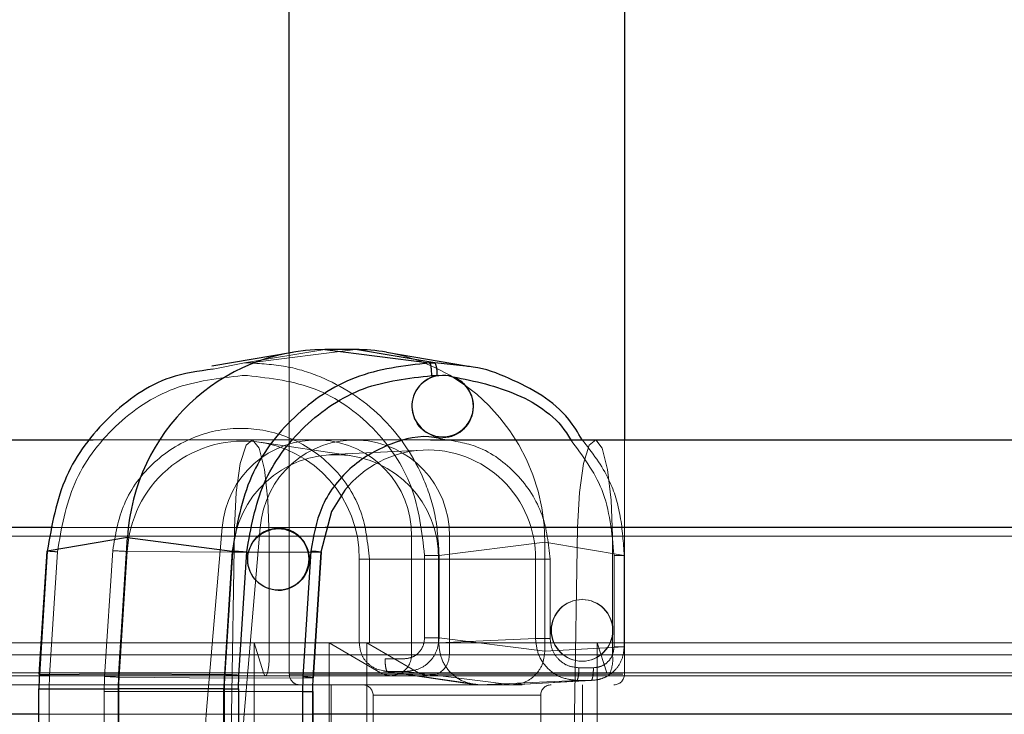
# Paper-space layout 'Sheet2' of a CAD drawing. Units: inches. Extents: x 0.1 to 16.8, y 0.1 to 10.9.
# Drawn here: x 5 to 5.1, y 4.2 to 4.2 of the extents above; entities that cross this region are included whole.
import ezdxf

# ---------------------------------------------------------------- set-up
doc = ezdxf.new("R2010")
doc.units = ezdxf.units.IN
doc.header["$MEASUREMENT"] = 0
doc.linetypes.add('HIDDEN', pattern=[0.07500000000000001, 0.05, -0.025])

psp = doc.layouts.new('Sheet2')

# ---------------------------------------------------------------- linework, layer by layer
at = {"color": 7, "linetype": 'Continuous', "lineweight": 25}
for p, q in [((5.021480777537645, 4.208082239111476), (5.021480777537645, 4.311679926600884)), ((5.04772749669775, 4.311679926600884), (5.04772749669775, 4.201279664133692)), ((5.024248746505807, 4.208333469907965), (5.032460686172447, 4.207284671078808)), ((5.026653279237853, 4.208333469907978), (5.024248746505807, 4.208333469907965)), ((5.032867013159266, 4.207284671077907), (5.026653279237853, 4.208333469907978)), ((5.015398030270521, 4.207066143298154), (5.02173758777841, 4.208125138117303)), ((5.029084398662953, 4.208129704647249), (5.035360016912263, 4.20707046053396)), ((5.032460686172494, 4.20728467107885), (5.032867013153667, 4.20728467107885)), ((5.035293723902393, 4.20703165703481), (5.032867013159266, 4.207284671077907)), ((5.032634070957233, 4.206300756469677), (5.033040383709719, 4.206300756469676)), ((5.033040399222998, 4.20630075632007), (5.033178600785486, 4.206300056601321)), ((5.033998288779343, 4.206267106276102), (5.033178600785486, 4.206300056601321)), ((5.033495186054403, 4.20144888123862), (5.033492247988665, 4.20144888123862)), ((4.991897845488482, 4.201279664133692), (5.006115213061482, 4.201279664133692)), ((5.032527174141192, 4.201279664133692), (5.089693096032459, 4.201279664133692)), ((5.002993774484575, 4.1943914036623), (4.991897845488482, 4.1943914036623)), ((5.020618094510724, 4.194365536566547), (5.020621032576462, 4.194365536566547)), ((5.08217587882245, 4.1943914036623), (5.024296422564079, 4.1943914036623)), ((5.008798345737806, 4.193610587430356), (5.002519825411808, 4.192561788600274)), ((5.008117940836072, 4.182952933748638), (5.008798345737806, 4.193610587430356)), ((5.008798345737806, 4.193610587430356), (5.017010285411729, 4.192561788600267)), ((5.001890099056442, 4.182883970567365), (5.002507883903432, 4.192560762920626)), ((5.002519825411808, 4.192561788600264), (5.001902040572554, 4.182884996368219)), ((5.017010285411729, 4.192561788600267), (5.016392500564727, 4.182884996246846)), ((5.017531536735, 4.182821262626239), (5.018149321523585, 4.192498054065149)), ((5.02316849459108, 4.192546960139624), (5.022540093673597, 4.18270388091236)), ((5.023972700083456, 4.19248425128414), (5.023344299165835, 4.182641172056885)), ((5.020621032576462, 4.189493002069001), (5.020618094510723, 4.189493002069001)), ((5.001902040564849, 4.182884996246991), (5.001890099056442, 4.182883970567365)), ((5.001902040564898, 4.182884996246984), (5.008117940836229, 4.182952933748737)), ((5.008117940836273, 4.182952933748587), (5.01639250056488, 4.182884996246837)), ((5.017497939223645, 4.181767633727682), (5.017531536735, 4.182821262626239)), ((5.022540093673597, 4.18270388091236), (5.022503455314412, 4.181554889056291)), ((5.023344299165474, 4.182641172056779), (5.023329544903595, 4.182640126957083)), ((5.001854501912783, 4.123031632637656), (5.001854501912783, 4.181767633727683)), ((5.001854501912783, 4.181767633727683), (5.001866410783654, 4.181767633727683)), ((5.001866410783348, 4.181767633728142), (5.00808014470454, 4.181767633728182)), ((5.001866410783579, 4.123031632637656), (5.001866410783579, 4.181767633728142)), ((5.016356870783492, 4.181767633728207), (5.008080144704782, 4.181767633728207)), ((5.00808014470454, 4.181767633728182), (5.008080144704581, 4.123031632637656)), ((5.016356870783568, 4.181767633728207), (5.017497939223645, 4.181767633728207)), ((5.016356870783499, 4.123031632637655), (5.016356870783499, 4.181767633728207)), ((5.017497939223645, 4.181767633728207), (5.017497939223645, 4.123031632637655)), ((5.022503455314412, 4.181554889056291), (5.022503455314412, 4.123666405948843)), ((5.02250345531312, 4.181554889056291), (5.023309660496089, 4.181554889056291)), ((5.023309660496089, 4.181554889056291), (5.023294939491, 4.181554889056291)), ((5.023309660496089, 4.181554889056291), (5.023309660496091, 4.123666405948843)), ((5.001854501912783, 4.179776623604758), (4.991897845488482, 4.179776623604758)), ((5.08089725124749, 4.179776623604758), (5.023309660496089, 4.179776623604758))]:
    psp.add_line(p, q, dxfattribs=at)
at = {"color": 7, "linetype": 'HIDDEN', "lineweight": 18}
for p, q in [((5.017970226185077, 4.207284671078808), (5.024248746505807, 4.208333469907965)), ((5.026653279237853, 4.208333469907978), (5.018376553159432, 4.207284671077907)), ((5.021480777537645, 4.182906960721619), (5.021480777537645, 4.208082239111476)), ((5.017970226185077, 4.207284671078808), (5.015512460680774, 4.206796542069527)), ((5.017970226185123, 4.207284671078851), (5.018376553166212, 4.207284671078851)), ((5.01779683882934, 4.206300756469678), (5.018203167095107, 4.206300756387985)), ((5.006115213061482, 4.201279664133692), (5.023624834864457, 4.201279664133692)), ((5.019158641037022, 4.201085936151523), (5.026257017981618, 4.200047820748761)), ((5.023624834864457, 4.201279664133692), (5.026592281290036, 4.201279664133692)), ((5.026592281290036, 4.201279664133692), (5.032527174141192, 4.201279664133692)), ((5.04772749669775, 4.201279664133692), (5.04772749669775, 4.182906960721619)), ((5.024725815857414, 4.200122132732107), (5.031951635483026, 4.200471117971152)), ((5.017182733885705, 4.1943914036623), (4.929639178599349, 4.1943914036623)), ((5.016231634327911, 4.1943914036623), (5.002993774484575, 4.1943914036623)), ((5.014974101146529, 4.179776623604758), (5.016231634327911, 4.1943914036623)), ((5.017182733885705, 4.1943914036623), (5.016951435867615, 4.179776623604758)), ((5.017182733885706, 4.1943914036623), (5.044057356293314, 4.1943914036623)), ((5.019199080753489, 4.1943914036623), (5.017941547572107, 4.179776623604758)), ((5.024296422564079, 4.1943914036623), (5.019199080753489, 4.1943914036623)), ((5.043826058275223, 4.179776623604758), (5.044057356293314, 4.1943914036623)), ((5.044057356293314, 4.194391403662299), (6.000249398466009, 4.1943914036623)), ((5.019907590263647, 4.193733732375161), (4.944744734867661, 4.193733732375161)), ((5.03104627622598, 4.193733732375161), (4.946177308454442, 4.193733732375161)), ((5.019907590263647, 4.193733732375161), (5.019907590263647, 4.184435915458444)), ((5.019907590263647, 4.193733732375161), (5.046782212671254, 4.193733732375161)), ((5.03104627622598, 4.193733732375161), (5.03104627622598, 4.184435915458445)), ((5.247523787450216, 4.193733732375162), (5.034013722651557, 4.193733732375161)), ((5.034013722651557, 4.184435915458445), (5.034013722651557, 4.193733732375161)), ((5.046782212671254, 4.193733732375161), (5.046782212671254, 4.184435915458444)), ((5.046782212671254, 4.193733732375161), (5.985593943160521, 4.193733732375162)), ((5.033214349597132, 4.192197979163903), (5.041491075675549, 4.193246777993887)), ((5.047704809596894, 4.192197979163915), (5.041491075675549, 4.193246777993887)), ((5.041491075675549, 4.193246777993887), (5.041491075674386, 4.184710523253765)), ((5.002694304607107, 4.18282126262624), (5.003312089395694, 4.19249805406515)), ((5.007645120054385, 4.192592246135688), (5.007016719172396, 4.182749167468562)), ((5.008155755284896, 4.18268543293344), (5.00878415613624, 4.192528511122569)), ((5.017058715864278, 4.192460573621235), (5.00878415613629, 4.192528511122847)), ((5.016430315012919, 4.18261749543185), (5.017058715864279, 4.192460573621235)), ((5.017058715864279, 4.192460573621235), (5.02395794575528, 4.192483205146583)), ((5.023957945821576, 4.192483206184446), (5.023329544903948, 4.182640126957059)), ((5.023972700083456, 4.19248425128414), (5.023957945821576, 4.192483206184446)), ((5.032073281156909, 4.192197979182932), (5.032073281155618, 4.185759322083949)), ((5.033214349596352, 4.185759322083833), (5.033214349597098, 4.192197979163903)), ((5.046910513284801, 4.192197979182931), (5.04691051328351, 4.185060451627879)), ((5.047704809596847, 4.192197979182815), (5.04770480959602, 4.185060451627748)), ((5.026961608244615, 4.191929270432932), (5.02694969937374, 4.191929270432932)), ((5.026949699373773, 4.185367465718267), (5.026949699373773, 4.191929270432932)), ((5.026961608244661, 4.191929270432932), (5.033175342165911, 4.191929270432932)), ((5.026961608244645, 4.191929270432932), (5.026961608244645, 4.185367465718267)), ((5.026961608244615, 4.191929270432932), (5.027755904556725, 4.191929270432932)), ((5.027755904563518, 4.185367465056882), (5.027755904556742, 4.191929270432932)), ((5.033175342165819, 4.191929270432932), (5.040761079955672, 4.191929270432931)), ((5.033175342165821, 4.191929270432932), (5.033175342165821, 4.185367465718267)), ((5.041905550240958, 4.191929270432931), (5.040761079955661, 4.191929270432931)), ((5.040761079952681, 4.185716842513115), (5.040761079952681, 4.191929270432931)), ((5.041905550167566, 4.185716842513115), (5.041905550167566, 4.191929270432931)), ((5.044405094435986, 4.188809366331573), (5.044408032501725, 4.188809366331573)), ((5.02459284895509, 4.185383012356721), (4.939723881183554, 4.185383012356721)), ((5.018720611693416, 4.185383012356721), (5.018720611693416, 4.159448955472275)), ((5.019462473299809, 4.183015270111028), (5.018720611693416, 4.185383012356721)), ((5.02459284895509, 4.185383012356721), (5.02459284895509, 4.159448955472275)), ((5.028626240999396, 4.183015270111029), (5.02459284895509, 4.185383012356721)), ((5.02459284895509, 4.185383012356721), (5.027560295380669, 4.185383012356721)), ((5.033175342165821, 4.185367465718267), (5.026961608244618, 4.185367465718267)), ((5.090677348000964, 4.185383012356722), (5.027560295380669, 4.185383012356721)), ((5.027560295380669, 4.185383012356721), (5.031593687424975, 4.183015270111029)), ((5.027560295380669, 4.159448955472275), (5.027560295380669, 4.185383012356721)), ((5.033175342165821, 4.185367465718267), (5.04076107994938, 4.185716844437279)), ((5.041491075674313, 4.184710523253764), (5.03321434959639, 4.185759322083818)), ((5.046337095707418, 4.183015270111028), (5.045595234101024, 4.185383012356721)), ((5.045595234101024, 4.185383012356721), (5.045595234101024, 4.159448955472275)), ((5.019907590263647, 4.184435915458444), (4.944744734867661, 4.184435915458444)), ((5.03104627622598, 4.184435915458445), (4.946177308454442, 4.184435915458444)), ((5.019907590263647, 4.184435915458444), (5.046782212671254, 4.184435915458444)), ((5.247523787450216, 4.184435915458445), (5.034013722651557, 4.184435915458445)), ((5.041491075674386, 4.184710523253765), (5.047704809596143, 4.185060451627748)), ((5.046782212671248, 4.184435915458444), (5.98559394316052, 4.184435915458445)), ((5.03046047896286, 4.1841194640974), (5.028983316874067, 4.184119464267578)), ((5.044408032501724, 4.183936831834027), (5.044405094435986, 4.183936831834027)), ((5.019462473299809, 4.183015270111028), (4.942286327134291, 4.183015270111028)), ((5.028626240999396, 4.183015270111029), (4.943757273227859, 4.183015270111028)), ((5.029432919408258, 4.182795495510938), (4.94456395163672, 4.182795495510938)), ((5.002660707095752, 4.181767633727683), (5.002694304607107, 4.18282126262624)), ((5.019462473299811, 4.183015270111028), (5.046337095707418, 4.183015270111028)), ((5.021481820631537, 4.182906960721619), (5.047604548565688, 4.182906960721619)), ((5.028316510299311, 4.18330546956099), (5.029156702938392, 4.18313554957765)), ((5.035941722929885, 4.182120290631696), (5.028843530196956, 4.183158379165055)), ((5.029156702938392, 4.18313554957765), (5.036401932938014, 4.182086750747597)), ((5.030633863270378, 4.18313554957623), (5.029156702947889, 4.18313554957623)), ((5.032400365833836, 4.182795495510938), (5.029432919408258, 4.182795495510938)), ((5.030633863270217, 4.183135549576233), (5.038910589337284, 4.182086750747601)), ((5.245103752223633, 4.18301527011103), (5.031593687424975, 4.183015270111029)), ((5.095598607843483, 4.182795495510938), (5.032400365833836, 4.182795495510938)), ((5.045296973728283, 4.183420343892315), (5.044164163781765, 4.183420343958095)), ((5.046337095707418, 4.183015270111028), (5.987987974575179, 4.183015270111029)), ((4.939723881183554, 4.182086750747865), (5.090677348000963, 4.182086750747865)), ((5.007016719172396, 4.182749167468562), (5.00697863674302, 4.181554889126764)), ((5.008155755284927, 4.182685432933439), (5.016430315012916, 4.182617495431826)), ((5.023329544903918, 4.182640126957198), (5.016430315012919, 4.18261749543185)), ((5.018720611693416, 4.161089375419781), (5.018720611693416, 4.182086750747865)), ((5.024761617432659, 4.161089375419781), (5.024761617432659, 4.182086750747865)), ((5.043987670728034, 4.182436129466875), (5.036401932938014, 4.182086750747562)), ((5.038910589336796, 4.182086751021393), (5.045120479030891, 4.182436129466505)), ((5.045274658668299, 4.182440786168435), (5.039039214079422, 4.182090036313646)), ((5.045120479030891, 4.182436129466538), (5.043987670719952, 4.182436129466538)), ((5.044446656802737, 4.182086750747865), (5.044446656802737, 4.129593312427655)), ((5.045595234101024, 4.161089375419781), (5.045595234101024, 4.182086750747865)), ((5.002660707095656, 4.181767633727683), (5.001854501912783, 4.181767633727683)), ((5.002660707095752, 4.123031632637656), (5.002660707095752, 4.181767633727961)), ((5.008119705182155, 4.181554889048845), (5.006978636741407, 4.181554889126764)), ((5.00697863674302, 4.181554889126764), (5.00697863674302, 4.122966186367972)), ((5.008119705182183, 4.181554889048845), (5.016396431260217, 4.181554889048844)), ((5.008119705182155, 4.122966186367972), (5.008119705182155, 4.181554889048845)), ((5.023294939490797, 4.181554889048876), (5.016396431260217, 4.181554889048877)), ((5.016396431260217, 4.181554889048877), (5.016396431260217, 4.175835852176205)), ((5.023294939491, 4.181554889056291), (5.023294939491, 4.123666405948843)), ((5.028042457327671, 4.166122100472982), (5.028042457327671, 4.181266540774112)), ((5.041163800530382, 4.181266540774112), (5.028044473705013, 4.181266540774112)), ((5.041165816907724, 4.181266540774112), (5.041165816907724, 4.166122100472982)), ((5.016951435867615, 4.179776623604758), (4.928361035973113, 4.179776623604758)), ((5.014974101146529, 4.179776623604758), (5.001854501912783, 4.179776623604758)), ((5.016951435867615, 4.179776623604758), (5.043826058275223, 4.179776623604758)), ((5.023309660496089, 4.179776623604758), (5.017941547572107, 4.179776623604758)), ((5.043826058275215, 4.179776623604758), (6.001493419176177, 4.179776623604754))]:
    psp.add_line(p, q, dxfattribs=at)
at = {"color": 7, "linetype": 'HIDDEN', "lineweight": 18, "flags": 128}
for points in [[(5.017182733885705, 4.1943914036623), (5.017324969311423, 4.197144837218359), (5.017642541152051, 4.199407064255745), (5.018089718371623, 4.200852319159337), (5.018602106477638, 4.2012724820787), (5.019105920468066, 4.200607048639331), (5.019528610032184, 4.198951842704227), (5.019809306953147, 4.196545217529136), (5.019907590263647, 4.193733732375161)], [(5.019907590263647, 4.193733732375161), (5.019809306953147, 4.196545217529136), (5.019528610032185, 4.198951842704227), (5.019105920468067, 4.200607048639331), (5.018602106477638, 4.2012724820787), (5.018089718371624, 4.200852319159337), (5.017642541152052, 4.199407064255745), (5.017324969311423, 4.197144837218358), (5.017182733885706, 4.1943914036623)], [(5.044057356293314, 4.1943914036623), (5.044199591719032, 4.197144837218358), (5.044517163559659, 4.199407064255745), (5.044964340779232, 4.200852319159337), (5.045476728885245, 4.201272482078698), (5.045980542875675, 4.200607048639331), (5.046403232439792, 4.198951842704227), (5.046683929360754, 4.196545217529136), (5.046782212671254, 4.193733732375161)], [(5.046782212671254, 4.193733732375161), (5.046683929360754, 4.196545217529136), (5.046403232439791, 4.198951842704227), (5.045980542875671, 4.200607048639331), (5.045476728885239, 4.201272482078699), (5.044964340779223, 4.200852319159337), (5.044517163559648, 4.199407064255745), (5.044199591719019, 4.197144837218358), (5.044057356293314, 4.194391403662299)], [(5.019907590263647, 4.184435915458444), (5.019897478935148, 4.184011343534063), (5.01986783401998, 4.183615705484691), (5.019820675770123, 4.183275963389568), (5.019759217942367, 4.183015270111028), (5.019687648786115, 4.182851391465188), (5.019610845621089, 4.182795495510938), (5.019534042456063, 4.182851391465188), (5.019462473299809, 4.183015270111028)], [(5.019462473299811, 4.183015270111028), (5.019534042456064, 4.182851391465187), (5.01961084562109, 4.182795495510937), (5.019687648786115, 4.182851391465187), (5.019759217942369, 4.183015270111028), (5.019820675770123, 4.183275963389568), (5.019867834019982, 4.183615705484691), (5.019897478935149, 4.184011343534063), (5.019907590263647, 4.184435915458444)]]:
    psp.add_lwpolyline(points, dxfattribs=at)
at = {"color": 7, "linetype": 'Continuous', "lineweight": 25, "flags": 128}
psp.add_lwpolyline([(5.025819195350465, 4.197316688183274), (5.024775434786251, 4.195644388391517), (5.023957945754937, 4.192483205146194)], dxfattribs=at)
at = {"color": 7, "linetype": 'Continuous', "lineweight": 25}
psp.add_circle((5.020631372650211, 4.191903706587273), 0.002410726693663999, dxfattribs=at)
at = {"color": 7, "linetype": 'HIDDEN', "lineweight": 18}
for centre, radius in [((5.044394754362235, 4.1863475363523), 0.002410726693664894), ((5.044418372575475, 4.1863475363523), 0.002410726693664891)]:
    psp.add_circle(centre, radius, dxfattribs=at)
at = {"color": 7, "linetype": 'Continuous', "lineweight": 25}
for centre, radius, start, end in [((5.033493092382904, 4.203911549760111), 0.002409122225075421, 97.5009126697754, 77.89513878253459), ((5.033459632066246, 4.203885148487394), 0.002436485564464196, 270.7670107075304, 89.23298929247015), ((5.020585478588305, 4.191929269317774), 0.002436485564464185, 270.7670107075095, 89.23298929249101), ((5.022490033870928, 4.178657992336198), 0.01390552895769685, 83.87924695787966, 87.20338754755568), ((5.019404190183971, 4.181767648932298), 0.01753777940073536, 176.3471614395875, 180.0000496718526), ((5.026684250296637, 4.181767649856728), 0.0186041055921845, 176.3471615723149, 180.0000496717058), ((5.03389465018402, 4.181767648932278), 0.01753777940085973, 176.3471615723153, 180.0000496715769), ((5.014862890456254, 4.145338416208737), 0.03757772451403133, 85.92761446449533, 87.66711729357722), ((5.021861632953923, 4.168814913149379), 0.01390552891728124, 83.879246944067, 87.20338754250974), ((5.040328500859757, 4.181554903815768), 0.0170335613676695, 176.3471615780324, 180.000049671388)]:
    psp.add_arc(centre, radius, start, end, dxfattribs=at)
at = {"color": 7, "linetype": 'HIDDEN', "lineweight": 18}
for centre, radius, start, end in [((5.033524863911084, 4.203885148487394), 0.002436485564464196, 90.76701070752988, 269.2329892924712), ((5.017898737783345, 4.192048767756675), 0.009127198491548473, 84.70014144204897, 176.987033569421), ((5.023629041266655, 4.193839245950248), 0.007417985410902495, 359.1849961850917, 175.7312408012189), ((5.017771955584364, 4.191998353353135), 0.009189912320904431, 359.5692889218644, 83.94209010625808), ((5.026596487692232, 4.19383924595025), 0.00741798541090252, 359.184996185078, 175.7312408012321), ((5.025111999073091, 4.192042343058974), 0.008064135865039426, 359.1965913437985, 177.0271332293202), ((5.032375921513153, 4.19210810624291), 0.008373767598994086, 92.90433336191039, 141.536806703384), ((5.032306320715462, 4.19202327861812), 0.008455281860980239, 359.362956396079, 92.40416959587348), ((5.020650710433142, 4.191929269317774), 0.002436485564464208, 90.76701070755075, 269.2329892924504), ((5.010313766232839, 4.230075091049893), 0.03757772440271672, 265.9276144697714, 267.6671173049975), ((5.02943231004459, 4.184413709467976), 0.001614118936349763, 240.0405871365622, 0.7882626505217457), ((5.032399756470168, 4.184413709467975), 0.001614118936348888, 240.0405871365465, 0.7882626505537037), ((5.044292572312985, 4.184039230416719), 0.002521045048358244, 330.4395860843599, 9.053081928583396), ((5.00338889899515, 4.196917135399546), 0.01411297688170062, 263.9036845841372, 267.1789499213781), ((5.022300987511398, 4.182906960721619), 0.0008202099737539825, 180, 270.0000000000008), ((5.046907286723997, 4.182906960721619), 0.0008202099737539825, 270.0000000000008, 0), ((5.009685365381453, 4.220232012786526), 0.03757772432853115, 265.9276144614887, 267.6671173000167), ((5.025864375260515, 4.181554904432253), 0.01774467007705605, 176.3471615779839, 180.0000496714889), ((5.033074775148211, 4.181554903507794), 0.01667834388670913, 176.3471615780751, 180.0000496712632), ((5.027222247353918, 4.181266540774112), 0.0008202099737530943, 0, 90), ((5.041986026881477, 4.181266540774112), 0.0008202099737530943, 90, 180), ((5.031590218957284, 4.1783469386729), 0.01667751090856392, 175.0822652059676, 180.0001211277926), ((5.107324570862525, 4.178347945608382), 0.09038442703046463, 179.0943060520917, 180.0006606587611), ((5.034557665382434, 4.178346938672918), 0.01667751090813582, 175.0822652059054, 180.0001211278567), ((5.134199193304839, 4.178347945608108), 0.09038442706517108, 179.0943060522655, 180.0006606585869)]:
    psp.add_arc(centre, radius, start, end, dxfattribs=at)
at = {"color": 7, "linetype": 'Continuous', "lineweight": 25}
for centre, major_axis, ratio, start_param, end_param in [((5.024258696367025, 4.192580040104948), (-0.0003031472654129175, 0.01575060853132904), 0.9834491584871928, 6.26425941450922, 7.769591662513215), ((5.026643104923933, 4.19323643301341), (0.0003107251200331618, 0.01509394365160777), 0.9834884407258707, 6.138944621456212, 6.303428712474686)]:
    psp.add_ellipse(centre, major_axis=major_axis, ratio=ratio, start_param=start_param, end_param=end_param, dxfattribs=at)
at = {"color": 7, "linetype": 'HIDDEN', "lineweight": 18}
psp.add_ellipse((5.026643104923933, 4.19323643301341), major_axis=(0.0003107251200331618, 0.01509394365160777), ratio=0.9834884407258707, start_param=4.7333176182469, end_param=6.138944621456212, dxfattribs=at)
at = {"color": 7, "linetype": 'Continuous', "lineweight": 25}
for points, knots in [([(5.015512460680774, 4.206796542069527), (5.01436607945619, 4.206642155676334), (5.011333689882989, 4.206233775218837), (5.007177204202501, 4.203227349534931), (5.003556098332647, 4.198499423855921), (5.002870911496944, 4.194573441200657), (5.00251982541205, 4.192561788600258)], [0, 0, 0, 0, 0.1661336157090768, 0.4394540256164777, 0.7127792285326776, 1, 1, 1, 1]), ([(5.032460686172447, 4.207284671078808), (5.030467115600769, 4.207056979809394), (5.026576423927316, 4.206612613034217), (5.02166007961838, 4.20326177042206), (5.018052772578049, 4.198490344627558), (5.017363480057597, 4.194570383346817), (5.01701028541197, 4.192561788600251)], [0, 0, 0, 0, 0.2561970984940332, 0.4999993138109422, 0.743798808296203, 1, 1, 1, 1]), ([(5.044415782977309, 4.201279664133692), (5.044085114484567, 4.201827454416844), (5.042765558859606, 4.204013449651646), (5.039540453653279, 4.205797725113781), (5.036667232717827, 4.206909960383535), (5.035489885817571, 4.20701427655067), (5.035293723902393, 4.207031657034811)], [0, 0, 0, 0, 0.1703853826652418, 0.679934723272247, 0.9466727965637961, 1, 1, 1, 1]), ([(5.018149321523585, 4.192498054065149), (5.018467122084545, 4.194335105614355), (5.019102724090586, 4.198009213823447), (5.022495090724076, 4.202541912115143), (5.02716341497195, 4.205690369104143), (5.03081048349792, 4.206097290057586), (5.032634070957233, 4.206300756469677)], [0, 0, 0, 0, 0.2499999998352344, 0.5000006951704867, 0.7499930545698245, 1, 1, 1, 1]), ([(5.033998288978809, 4.206267106232472), (5.035686198384566, 4.205931876473268), (5.039061919114969, 4.205261436434404), (5.04240287031207, 4.203146330746937), (5.043408327744718, 4.20146206978469), (5.043517218897374, 4.201279664133692)], [0, 0, 0, 0, 0.4713894022644637, 0.9427514130139417, 1, 1, 1, 1]), ([(5.033478819732577, 4.20131452578371), (5.033263569389042, 4.201368939625212), (5.031929230324005, 4.20170625158115), (5.029242292428008, 4.201044985194217), (5.026076841577414, 4.19920220430756), (5.023783203626237, 4.196127366106741), (5.023368152788982, 4.193709880094053), (5.02316849459108, 4.192546960139625)], [0, 0, 0, 0, 0.04421750792080958, 0.2741047805459348, 0.5221087539604047, 0.7701127273748641, 1, 1, 1, 1])]:
    psp.add_open_spline(points, degree=3, knots=knots, dxfattribs=at)
at = {"color": 7, "linetype": 'HIDDEN', "lineweight": 18}
for points, knots in [([(5.033214349597212, 4.192197979165547), (5.033153892296829, 4.193226307482128), (5.033034568541584, 4.195255905158233), (5.031830266368703, 4.199031188378916), (5.029132129987296, 4.203136048105842), (5.025095137554099, 4.205879268626784), (5.021383028694031, 4.207102844951843), (5.019387575217611, 4.207223526318176), (5.018376553159432, 4.207284671077907)], [0, 0, 0, 0, 0.1304218028821367, 0.2574117465940041, 0.5000005798780481, 0.742592302424349, 0.8695810935863609, 1, 1, 1, 1]), ([(5.003312089395694, 4.19249805406515), (5.003629889956652, 4.194335105614357), (5.004265491962694, 4.198009213823449), (5.007657858596184, 4.202541912115144), (5.012326182844058, 4.205690369104143), (5.015973251370027, 4.206097290057587), (5.01779683882934, 4.206300756469678)], [0, 0, 0, 0, 0.2499999998352499, 0.5000006951704882, 0.7499930545698226, 1, 1, 1, 1]), ([(5.018203167095107, 4.206300756387985), (5.020020790641356, 4.206088888507601), (5.023655912089042, 4.205665167392385), (5.02824110467118, 4.202404225355799), (5.031448202018247, 4.197742140353593), (5.031864921161134, 4.194046035415568), (5.032073281156909, 4.192197979182932)], [0, 0, 0, 0, 0.2500083547845696, 0.499999427523667, 0.7499992046276843, 1, 1, 1, 1]), ([(5.027755904556742, 4.191929270432932), (5.027621385657627, 4.19319064157292), (5.027341746842979, 4.195812788592677), (5.025098540099619, 4.199240204547134), (5.02182222861258, 4.201543354630966), (5.018023638935906, 4.202394116093908), (5.014178826876488, 4.201795328373565), (5.010762667531941, 4.199712803474799), (5.008305818616961, 4.196440330392027), (5.007859715703172, 4.193842108303326), (5.007645120054385, 4.192592246135688)], [0, 0, 0, 0, 0.1202612906990176, 0.250000000001255, 0.3797387093034889, 0.5000000000025056, 0.6202612907008388, 0.7500000000012531, 0.8797387093016638, 1, 1, 1, 1]), ([(5.041905550241134, 4.191929270432931), (5.041780490954053, 4.193106453537641), (5.041520516846526, 4.195553589885402), (5.039426060388348, 4.198714249474139), (5.036575320849111, 4.200844719975821), (5.034407103683393, 4.201173685146149), (5.033478819732577, 4.20131452578371)], [0, 0, 0, 0, 0.2521896700941332, 0.5242536235424221, 0.7963175769907032, 1, 1, 1, 1]), ([(5.043517218897374, 4.201279664133692), (5.044449527824034, 4.200025500936144), (5.046443036641522, 4.197343787481103), (5.046748112804041, 4.193985623022547), (5.046910513284801, 4.192197979182931)], [0, 0, 0, 0, 0.4676723365767625, 1, 1, 1, 1]), ([(5.047704809597061, 4.192197979165547), (5.047639935282393, 4.193222482698255), (5.047511892796872, 4.195244546120827), (5.046584405741134, 4.198467438414183), (5.04519406258866, 4.200270407025207), (5.044415782977309, 4.201279664133692)], [0, 0, 0, 0, 0.3113493442376344, 0.6145104438641011, 1, 1, 1, 1]), ([(5.026961608245631, 4.185367465556685), (5.026995117310539, 4.18507653737824), (5.027062134086899, 4.184494692772149), (5.027562059715494, 4.183733892498264), (5.028065038214835, 4.183448270708453), (5.028316510299311, 4.18330546956099)], [0, 0, 0, 0, 0.3333574767469866, 0.6667014889468631, 1, 1, 1, 1]), ([(5.032073281155618, 4.185759322083949), (5.032049051451216, 4.185544423892455), (5.032000593553905, 4.185114640915201), (5.0316276720278, 4.184572544871826), (5.031094517915331, 4.184193371269441), (5.030671832971485, 4.184144100717937), (5.03046047896286, 4.1841194640974)], [0, 0, 0, 0, 0.2500100602383464, 0.5000045243974398, 0.7499886153919004, 1, 1, 1, 1]), ([(5.033214349596385, 4.185759322083818), (5.033174921890275, 4.185415541201303), (5.033096069046573, 4.184728001831866), (5.032498753685891, 4.183860829227753), (5.03164646683007, 4.18325407863257), (5.030971405711558, 4.183175060188908), (5.030633863270217, 4.183135549576233)], [0, 0, 0, 0, 0.2500074859244535, 0.4999986851193187, 0.7499905417879428, 1, 1, 1, 1]), ([(5.036401932938014, 4.182086750747562), (5.035979144473952, 4.182136063641943), (5.035133575698882, 4.182234688479756), (5.034067117750351, 4.182993345503788), (5.033320898384821, 4.184077772409974), (5.033223861217452, 4.184937565185439), (5.033175342165948, 4.185367465718267)], [0, 0, 0, 0, 0.2500024105262243, 0.5000000000059472, 0.7499975894826443, 1, 1, 1, 1]), ([(5.040761079952688, 4.185716844437426), (5.040809782491666, 4.185286950098248), (5.040907187014072, 4.184427166323666), (5.041653544164936, 4.183342753531447), (5.042719857248788, 4.182584094024302), (5.043565065179635, 4.182485451109182), (5.043987670728034, 4.182436129466875)], [0, 0, 0, 0, 0.2500019153183318, 0.5000009788820203, 0.7499995530012669, 1, 1, 1, 1]), ([(5.044164163781765, 4.183420343958095), (5.043868200798459, 4.183454861535361), (5.043276270231906, 4.183523897226373), (5.042529690280538, 4.184054956463858), (5.042007395725931, 4.184814061975961), (5.041939499026603, 4.185415912657262), (5.041905550167566, 4.185716842513115)], [0, 0, 0, 0, 0.2499999791772553, 0.5000038439262137, 0.7499981708922034, 1, 1, 1, 1]), ([(5.038910589337284, 4.182086750747601), (5.039248757266422, 4.182126189054481), (5.039925009089097, 4.18220505586772), (5.040777814272038, 4.182811831941595), (5.041374627015044, 4.183679125604067), (5.041452258183758, 4.184366712781667), (5.041491075674301, 4.184710523253766)], [0, 0, 0, 0, 0.2500498641982182, 0.5000375903609328, 0.7500065188990376, 1, 1, 1, 1]), ([(5.045120479030891, 4.182436129466505), (5.04530996804754, 4.182448372280891), (5.04568318139845, 4.182472485455691), (5.046207909244055, 4.182659709140238), (5.046669687971248, 4.182936328499995), (5.047168271367654, 4.183400224764377), (5.047609581118136, 4.184112704415474), (5.047673843379341, 4.184752264978226), (5.047704809596028, 4.185060451627748)], [0, 0, 0, 0, 0.14017501916258, 0.2760855987370657, 0.4077309166875583, 0.5351102696166691, 0.775982421763538, 1, 1, 1, 1]), ([(5.04691051328351, 4.185060451627879), (5.046886258421613, 4.18484551276743), (5.046837747881032, 4.184415627808436), (5.046464577660235, 4.183873478762568), (5.045931216877461, 4.18349427304806), (5.045508394461606, 4.183444987684434), (5.045296973728283, 4.183420343892315)], [0, 0, 0, 0, 0.2499862999981498, 0.4999810183199728, 0.7499792446703596, 1, 1, 1, 1])]:
    psp.add_open_spline(points, degree=3, knots=knots, dxfattribs=at)
at = {"color": 7, "linetype": 'Continuous', "lineweight": 25}
for points in [[(5.032634070957233, 4.206300756387984), (5.032631484895334, 4.20642757880681), (5.032626312771539, 4.206681223644463), (5.032586440187975, 4.207003071475038), (5.0325292830447, 4.207231838659506), (5.032483550939546, 4.207267060272383), (5.032460684886971, 4.207284671078821)], [(5.032867013152738, 4.207284671078821), (5.032889879204088, 4.207267060274128), (5.032935611306789, 4.207231838664741), (5.032992768448142, 4.207003071503198), (5.033032641032444, 4.206681223702136), (5.033037813159481, 4.206427578880496), (5.033040399222998, 4.206300756469676)], [(5.017010285411761, 4.192561788600265), (5.017050435360336, 4.192560647833876), (5.017130735257488, 4.1925583663011), (5.01741241292479, 4.192543547566923), (5.017768158794627, 4.192522699396094), (5.018022267280601, 4.192506269175477), (5.018149321523588, 4.19249805406517)]]:
    psp.add_open_spline(points, degree=3, dxfattribs=at)
at = {"color": 7, "linetype": 'HIDDEN', "lineweight": 18}
for points in [[(5.00251982541184, 4.192561788600251), (5.002514243256171, 4.192560647833885), (5.002503078944835, 4.192558366301153), (5.002670442329977, 4.192543547566987), (5.002946443036597, 4.192522699396126), (5.003190207276015, 4.192506269175474), (5.003312089395723, 4.192498054065148)], [(5.033214349597098, 4.192197979163903), (5.033174163272764, 4.192197979163906), (5.033093790624097, 4.19219797916391), (5.032811640426073, 4.192197979163936), (5.032455229761986, 4.192197979163974), (5.032200597358602, 4.192197979164005), (5.032073281156909, 4.192197979164019)], [(5.046910513284338, 4.192197979182931), (5.047032657362237, 4.192197979182916), (5.047276945518036, 4.192197979182886), (5.047553611018169, 4.192197979182849), (5.047721446934437, 4.192197979182821), (5.047710355376044, 4.192197979182817), (5.047704809596847, 4.192197979182815)], [(5.026961608244645, 4.185367465718267), (5.026956062465086, 4.185367465718267), (5.026944970905967, 4.185367465718267), (5.027112806823656, 4.185367465718267), (5.027389472326611, 4.185367465718267), (5.027633760484549, 4.185367465718267), (5.027755904563518, 4.185367465718267)], [(5.032073281156162, 4.185759322083949), (5.032200597357854, 4.185759322083935), (5.03245522976124, 4.185759322083904), (5.032811640425327, 4.185759322083866), (5.03309379062335, 4.18575932208384), (5.033174163272018, 4.185759322083835), (5.033214349596352, 4.185759322083833)], [(5.041905550241134, 4.185716842513115), (5.041776763656741, 4.185716842513115), (5.041519190487954, 4.185716842513115), (5.041159615030007, 4.185716842513115), (5.040877070387685, 4.185716842513115), (5.040799743431016, 4.185716842513115), (5.040761079952681, 4.185716842513115)], [(5.04770480959602, 4.185060451627748), (5.047710355375217, 4.185060451627749), (5.04772144693361, 4.185060451627754), (5.04755361101734, 4.185060451627781), (5.04727694551721, 4.185060451627818), (5.047032657361409, 4.185060451627849), (5.04691051328351, 4.185060451627864)], [(5.029156702938392, 4.183135549577599), (5.029133836888969, 4.183153160383916), (5.02908810479012, 4.183188381996549), (5.029030947653, 4.18341714913459), (5.028991075069546, 4.183738996899177), (5.028985902939227, 4.183992641697992), (5.028983316874067, 4.1841194640974)], [(5.043987670720319, 4.182436129466528), (5.044010847768055, 4.182451875670657), (5.044057201863525, 4.182483368078914), (5.044115487955351, 4.182711388437744), (5.044156225616179, 4.183035574559846), (5.044161517726571, 4.183292087492013), (5.044164163781765, 4.183420343958095)], [(5.045296973728283, 4.183420343958095), (5.045294327673087, 4.183292087492013), (5.045289035562696, 4.183035574559846), (5.045248297901868, 4.182711388437744), (5.045190011810043, 4.182483368078915), (5.045143657714571, 4.182451875670656), (5.045120480666835, 4.182436129466528)]]:
    psp.add_open_spline(points, degree=3, dxfattribs=at)

doc.saveas('drawing.dxf')
